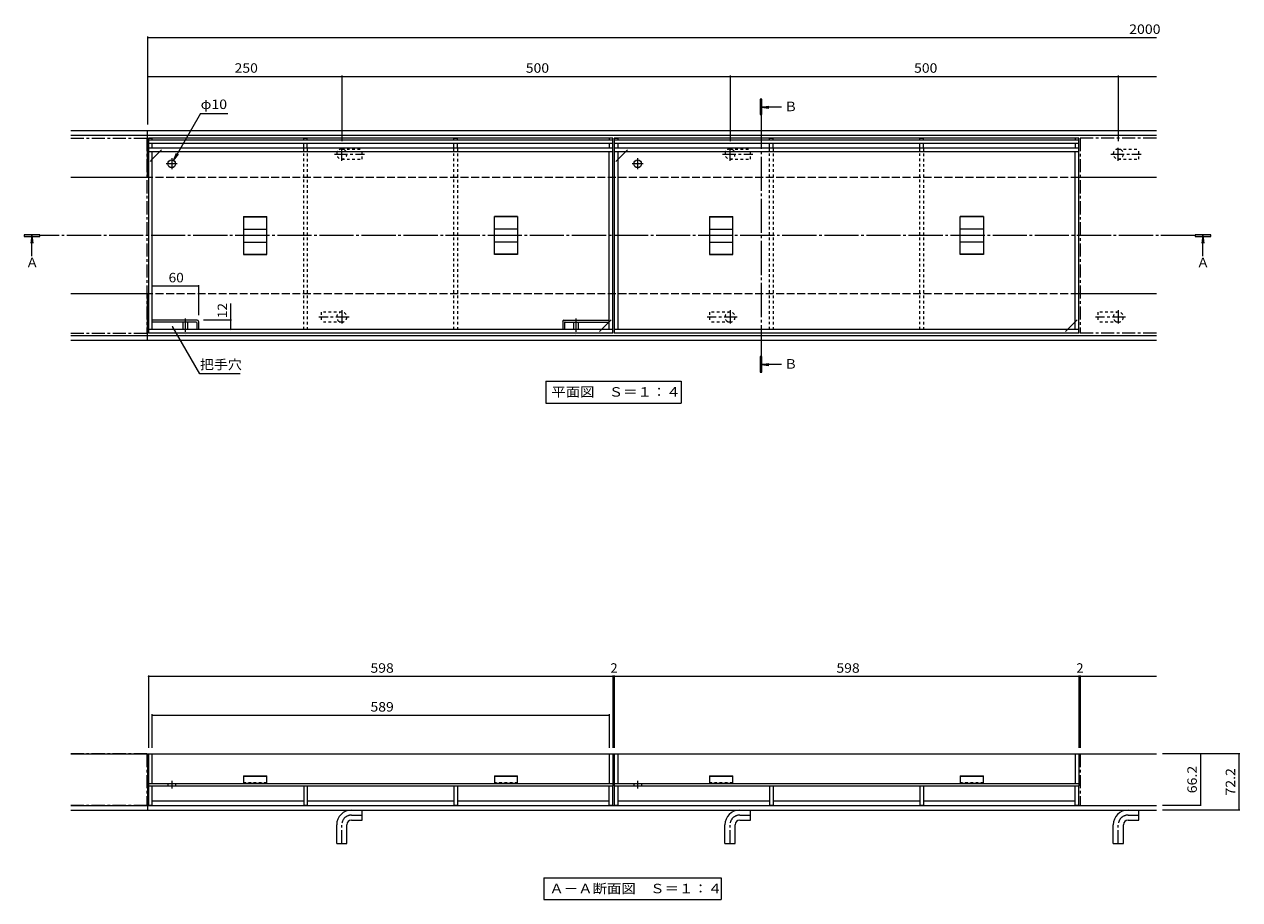
# Model space of a CAD drawing. Units: millimetres. Extents: x -1310 to 1549, y -1091 to 1067.
# Drawn here: x -1310 to 255, y -633 to 494 of the extents above; entities that cross this region are included whole.
import ezdxf

# ---------------------------------------------------------------- set-up
doc = ezdxf.new("R2010")
doc.units = ezdxf.units.MM
doc.header["$LTSCALE"] = 4
for name, pattern in [('JWW_CENTER1', [6.773333, 4.233333, -0.846667, 0.846667, -0.846667]), ('JWW_CENTER2', [13.546667, 11.006667, -0.846667, 0.846667, -0.846667]), ('JWW_DASHED1', [1.693333, 0.846667, -0.846667]), ('JWW_DASHED3', [3.386667, 2.54, -0.846667])]:
    doc.linetypes.add(name, pattern=pattern)
for name, color, linetype in [('4-0', 7, 'Continuous'), ('4-1', 7, 'Continuous'), ('4-2', 7, 'Continuous'), ('4-4', 7, 'Continuous'), ('4-5', 7, 'Continuous'), ('4-9', 7, 'Continuous'), ('4-A', 7, 'Continuous')]:
    doc.layers.add(name, color=color, linetype=linetype)
doc.styles.add('ＭＳ ゴシック', font='txt', dxfattribs={"height": 1})

msp = doc.modelspace()

# ---------------------------------------------------------------- linework, layer by layer
at = {"layer": '4-0', "color": 4, "linetype": 'Continuous', "lineweight": 9}
for p, q in [((-360.1, 397.8), (-362.1, 397.8)), ((-362.1, 397.8), (-362.1, 377.8)), ((-360.1, 377.8), (-360.1, 397.8)), ((-362.1, 377.8), (-360.1, 377.8)), ((-361.1, 387.5), (-351.2, 388.8)), ((-334.7, 387.5), (-361.1, 387.5)), ((-361.1, 387.5), (-351.2, 386.2)), ((-1289.8, 223), (-1309.8, 223)), ((-1309.8, 223), (-1309.8, 221)), ((-1309.8, 221), (-1289.8, 221)), ((-1300, 222), (-1301.3, 212.1)), ((-1300, 195.6), (-1300, 222)), ((-1300, 222), (-1298.7, 212.1)), ((-1289.8, 221), (-1289.8, 223)), ((218, 223), (198, 223)), ((198, 223), (198, 221)), ((198, 221), (218, 221)), ((207.8, 222), (206.4, 212.1)), ((207.8, 195.6), (207.8, 222)), ((207.8, 222), (209.1, 212.1)), ((218, 221), (218, 223)), ((-360.1, 66.2), (-362.1, 66.2)), ((-362.1, 66.2), (-362.1, 46.2)), ((-360.1, 46.2), (-360.1, 66.2)), ((-361.1, 56), (-351.2, 57.3)), ((-334.7, 56), (-361.1, 56)), ((-361.1, 56), (-351.2, 54.7)), ((-362.1, 46.2), (-360.1, 46.2))]:
    msp.add_line(p, q, dxfattribs=at)
at = {"layer": '4-0', "color": 7, "linetype": 'JWW_CENTER2', "lineweight": 9}
for p, q in [((-361.1, 377.8), (-361.1, 66.2)), ((198, 222), (-1289.8, 222))]:
    msp.add_line(p, q, dxfattribs=at)
at = {"layer": '4-0', "color": 4, "linetype": 'Continuous', "lineweight": 9}
for points in [[(-362.1, 397.8), (-362.1, 377.8), (-360.1, 397.8), (-360.1, 377.8)], [(-1289.8, 223), (-1309.8, 223), (-1289.8, 221), (-1309.8, 221)], [(218, 223), (198, 223), (218, 221), (198, 221)], [(-362.1, 66.2), (-362.1, 46.2), (-360.1, 66.2), (-360.1, 46.2)]]:
    msp.add_solid(points, dxfattribs=at)
at = {"layer": '4-1', "color": 2, "linetype": 'Continuous', "lineweight": 9}
for p, q in [((148, 357), (-1250, 357)), ((148, 351), (-1250, 351)), ((-1151, 297), (-1151, 357)), ((-1150, 297), (-1250, 297)), ((148, 297), (48, 297)), ((-1150, 147), (-1250, 147)), ((-1151, 87), (-1151, 147)), ((148, 147), (48, 147)), ((148, 93), (-1250, 93)), ((148, 87), (-1250, 87)), ((-1250, -445.5), (148, -445.5)), ((-1151, -445.5), (-1151, -517.7)), ((-1250, -511.7), (148, -511.7)), ((-1250, -517.7), (148, -517.7))]:
    msp.add_line(p, q, dxfattribs=at)
at = {"layer": '4-1', "color": 2, "linetype": 'JWW_DASHED3', "lineweight": 9}
for p, q in [((48, 297), (-1150, 297)), ((48, 147), (-1150, 147))]:
    msp.add_line(p, q, dxfattribs=at)
at = {"layer": '4-2', "color": 3, "linetype": 'JWW_CENTER1', "lineweight": 9}
for p, q in [((-1250, 347.5), (-1152, 347.5)), ((-1152, 347.5), (-1152, 96.5)), ((50, 347.5), (50, 96.5)), ((148, 347.5), (50, 347.5)), ((-1102.5, 115.1), (-1102.5, 94.5)), ((-599.5, 115.1), (-599.5, 94.5)), ((-1250, 96.5), (-1152, 96.5)), ((148, 96.5), (50, 96.5)), ((-1152, -445.5), (-1250, -445.5)), ((-1152, -445.5), (-1152, -511.7)), ((50, -445.5), (50, -511.7)), ((50, -445.5), (148, -445.5)), ((-1152, -511.7), (-1250, -511.7)), ((50, -511.7), (148, -511.7))]:
    msp.add_line(p, q, dxfattribs=at)
at = {"layer": '4-2', "color": 7, "linetype": 'Continuous', "lineweight": 9}
for p, q in [((-1150, 347.5), (-1150, 96.5)), ((-1150, 347.5), (-1145.5, 347.5)), ((-552, 345), (-1150, 345)), ((-1145.5, 347.5), (-1145.5, 345)), ((-950, 347.5), (-945.5, 347.5)), ((-950, 345), (-950, 347.5)), ((-945.5, 345), (-945.5, 347.5)), ((-756.5, 345), (-756.5, 347.5)), ((-756.5, 347.5), (-752, 347.5)), ((-752, 345), (-752, 347.5)), ((-552, 347.5), (-556.5, 347.5)), ((-556.5, 347.5), (-556.5, 345)), ((-552, 96.5), (-552, 347.5)), ((-550, 347.5), (-550, 96.5)), ((-550, 347.5), (-545.5, 347.5)), ((48, 345), (-550, 345)), ((-545.5, 347.5), (-545.5, 345)), ((-350, 347.5), (-345.5, 347.5)), ((-350, 345), (-350, 347.5)), ((-345.5, 345), (-345.5, 347.5)), ((-156.5, 345), (-156.5, 347.5)), ((-156.5, 347.5), (-152, 347.5)), ((-152, 345), (-152, 347.5)), ((48, 347.5), (43.5, 347.5)), ((43.5, 347.5), (43.5, 345)), ((48, 96.5), (48, 347.5)), ((-552, 340.5), (-1150, 340.5)), ((-552, 334.5), (-1150, 334.5)), ((-552, 330), (-1150, 330)), ((-1145.5, 340.5), (-1145.5, 334.5)), ((-1145.5, 330), (-1145.5, 101)), ((-1135.5, 330), (-1145.5, 320)), ((-950, 334.5), (-950, 340.5)), ((-945.5, 334.5), (-945.5, 340.5)), ((-756.5, 334.5), (-756.5, 340.5)), ((-752, 334.5), (-752, 340.5)), ((-556.5, 340.5), (-556.5, 334.5)), ((-556.5, 101), (-556.5, 330)), ((48, 340.5), (-550, 340.5)), ((48, 334.5), (-550, 334.5)), ((48, 330), (-550, 330)), ((-545.5, 340.5), (-545.5, 334.5)), ((-545.5, 330), (-545.5, 101)), ((-535.5, 330), (-545.5, 320)), ((-350, 334.5), (-350, 340.5)), ((-345.5, 334.5), (-345.5, 340.5)), ((-156.5, 334.5), (-156.5, 340.5)), ((-152, 334.5), (-152, 340.5)), ((43.5, 340.5), (43.5, 334.5)), ((43.5, 101), (43.5, 330)), ((-566.5, 101), (-556.5, 111)), ((33.5, 101), (43.5, 111)), ((-552, 101), (-1150, 101)), ((-552, 96.5), (-1150, 96.5)), ((48, 101), (-550, 101)), ((48, 96.5), (-550, 96.5)), ((-1150, -445.5), (-1150, -486.7)), ((-1150, -445.5), (-552, -445.5)), ((-1145.5, -445.5), (-1145.5, -483.5)), ((-556.5, -445.5), (-556.5, -483.5)), ((-552, -445.5), (-552, -486.7)), ((-550, -445.5), (-550, -486.7)), ((-550, -445.5), (48, -445.5)), ((-545.5, -445.5), (-545.5, -483.5)), ((43.5, -445.5), (43.5, -483.5)), ((48, -445.5), (48, -486.7)), ((-1150, -483.5), (-552, -483.5)), ((-550, -483.5), (48, -483.5)), ((-1150, -486.7), (-552, -486.7)), ((-550, -486.7), (48, -486.7))]:
    msp.add_line(p, q, dxfattribs=at)
at = {"layer": '4-2', "color": 2, "linetype": 'Continuous', "lineweight": 9}
for p, q in [((-552, 347.5), (-1150, 347.5)), ((48, 347.5), (-550, 347.5))]:
    msp.add_line(p, q, dxfattribs=at)
at = {"layer": '4-2', "color": 7, "linetype": 'JWW_DASHED1', "lineweight": 9}
for p, q in [((-1135.5, 330), (-1131, 334.5)), ((-535.5, 330), (-531, 334.5)), ((-1145.5, 320), (-1150, 315.5)), ((-545.5, 320), (-550, 315.5)), ((-556.5, 111), (-552, 115.5)), ((43.5, 111), (48, 115.5)), ((-566.5, 101), (-571, 96.5)), ((33.5, 101), (29, 96.5)), ((-1125, -483.5), (-1125, -486.7)), ((-1115, -483.5), (-1115, -486.7)), ((-525, -483.5), (-525, -486.7)), ((-515, -483.5), (-515, -486.7))]:
    msp.add_line(p, q, dxfattribs=at)
at = {"layer": '4-2', "color": 7, "linetype": 'JWW_CENTER2', "lineweight": 9}
for p, q in [((-1113, 314.5), (-1127, 314.5)), ((-1120, 321.5), (-1120, 307.5)), ((-513, 314.5), (-527, 314.5)), ((-520, 321.5), (-520, 307.5))]:
    msp.add_line(p, q, dxfattribs=at)
at = {"layer": '4-2', "color": 3, "linetype": 'Continuous', "lineweight": 9}
for p, q in [((-1027.5, 246.5), (-997.5, 246.5)), ((-1027.5, 246.5), (-1027.5, 197.5)), ((-1027.5, 246), (-997.5, 246)), ((-997.5, 197.5), (-997.5, 246.5)), ((-674.5, 246.5), (-704.5, 246.5)), ((-704.5, 197.5), (-704.5, 246.5)), ((-674.5, 246), (-704.5, 246)), ((-674.5, 246.5), (-674.5, 197.5)), ((-427.5, 246.5), (-397.5, 246.5)), ((-427.5, 246.5), (-427.5, 197.5)), ((-427.5, 246), (-397.5, 246)), ((-397.5, 197.5), (-397.5, 246.5)), ((-74.5, 246.5), (-104.5, 246.5)), ((-104.5, 197.5), (-104.5, 246.5)), ((-74.5, 246), (-104.5, 246)), ((-74.5, 246.5), (-74.5, 197.5)), ((-1027.5, 230.4), (-997.5, 230.4)), ((-674.5, 230.4), (-704.5, 230.4)), ((-427.5, 230.4), (-397.5, 230.4)), ((-74.5, 230.4), (-104.5, 230.4)), ((-1027.5, 213.6), (-997.5, 213.6)), ((-674.5, 213.6), (-704.5, 213.6)), ((-427.5, 213.6), (-397.5, 213.6)), ((-74.5, 213.6), (-104.5, 213.6)), ((-1027.5, 198), (-997.5, 198)), ((-1027.5, 197.5), (-997.5, 197.5)), ((-674.5, 198), (-704.5, 198)), ((-674.5, 197.5), (-704.5, 197.5)), ((-427.5, 198), (-397.5, 198)), ((-427.5, 197.5), (-397.5, 197.5)), ((-74.5, 198), (-104.5, 198)), ((-74.5, 197.5), (-104.5, 197.5)), ((-1105.5, 110.7), (-1105.5, 101)), ((-1099.5, 110.7), (-1099.5, 101)), ((-602.5, 110.7), (-602.5, 101)), ((-596.5, 110.7), (-596.5, 101)), ((-1027.5, -473.5), (-997.5, -473.5)), ((-1027.5, -473.5), (-1027.5, -483.5)), ((-1027.5, -474.2), (-997.5, -474.2)), ((-997.5, -483.5), (-1027.5, -483.5)), ((-997.5, -483.5), (-997.5, -473.5)), ((-704.5, -473.5), (-674.5, -473.5)), ((-704.5, -473.5), (-704.5, -483.5)), ((-704.5, -474.2), (-674.5, -474.2)), ((-674.5, -483.5), (-704.5, -483.5)), ((-674.5, -483.5), (-674.5, -473.5)), ((-427.5, -473.5), (-397.5, -473.5)), ((-427.5, -473.5), (-427.5, -483.5)), ((-427.5, -474.2), (-397.5, -474.2)), ((-397.5, -483.5), (-427.5, -483.5)), ((-397.5, -483.5), (-397.5, -473.5)), ((-104.5, -473.5), (-74.5, -473.5)), ((-104.5, -473.5), (-104.5, -483.5)), ((-104.5, -474.2), (-74.5, -474.2)), ((-74.5, -483.5), (-104.5, -483.5)), ((-74.5, -483.5), (-74.5, -473.5))]:
    msp.add_line(p, q, dxfattribs=at)
at = {"layer": '4-2', "color": 4, "linetype": 'Continuous', "lineweight": 9}
for p, q in [((-1087, 113), (-1145.5, 113)), ((-1088.5, 110.7), (-1145.5, 110.7)), ((-1087.8, 110), (-1087.8, 101)), ((-1085.5, 111.5), (-1085.5, 101)), ((-616.5, 111.5), (-616.5, 101)), ((-615, 113), (-556.5, 113)), ((-614.2, 110), (-614.2, 101)), ((-613.5, 110.7), (-556.5, 110.7))]:
    msp.add_line(p, q, dxfattribs=at)
at = {"layer": '4-2', "color": 7, "linetype": 'JWW_CENTER1', "lineweight": 9}
for p, q in [((-1120, -480.2), (-1120, -490)), ((-520, -480.2), (-520, -490))]:
    msp.add_line(p, q, dxfattribs=at)
at = {"layer": '4-2', "color": 3, "linetype": 'JWW_DASHED1', "lineweight": 9}
for p, q in [((-997.5, -482.7), (-1027.5, -482.7)), ((-674.5, -482.7), (-704.5, -482.7)), ((-397.5, -482.7), (-427.5, -482.7)), ((-74.5, -482.7), (-104.5, -482.7))]:
    msp.add_line(p, q, dxfattribs=at)
at = {"layer": '4-2', "color": 7, "linetype": 'Continuous', "lineweight": 9}
for centre in [(-1120, 314.5), (-520, 314.5)]:
    msp.add_circle(centre, 5, dxfattribs=at)
at = {"layer": '4-2', "color": 4, "linetype": 'Continuous', "lineweight": 9}
for centre, radius, start, end in [((-1088.5, 110), 0.667, 0, 90), ((-1087, 111.5), 1.53, 0, 90), ((-615, 111.5), 1.53, 90, 180), ((-613.5, 110), 0.667, 90, 180)]:
    msp.add_arc(centre, radius, start, end, dxfattribs=at)
at = {"layer": '4-4', "color": 7, "linetype": 'Continuous', "lineweight": 9}
for p, q in [((-1151, 478.2), (-1151, 365)), ((-1151, 477), (148, 477)), ((-1151, 427), (-901, 427)), ((-901, 428.2), (-901, 343.6)), ((-901, 427), (-401, 427)), ((-401, 428.2), (-401, 343.6)), ((-401, 427), (99, 427)), ((99, 428.2), (99, 343.6)), ((99, 427), (148, 427)), ((-1145.5, 157.1), (-1085.5, 157.1)), ((-1085.5, 158.3), (-1085.5, 119.5)), ((-1044, 113), (-1044, 134.7)), ((-1042.8, 113), (-1079, 113)), ((-1044, 101), (-1044, 113)), ((-1150, -344.3), (-1150, -437.5)), ((-552, -344.3), (-552, -437.5)), ((-550, -344.3), (-550, -437.5)), ((48, -344.3), (48, -437.5)), ((50, -344.3), (50, -437.5)), ((-1150, -345.5), (-552, -345.5)), ((-552, -345.5), (-550, -345.5)), ((-550, -345.5), (48, -345.5)), ((48, -345.5), (50, -345.5)), ((50, -345.5), (148, -345.5)), ((-1145.5, -394.3), (-1145.5, -437.5)), ((-1145.5, -395.5), (-556.5, -395.5)), ((-556.5, -394.3), (-556.5, -437.5)), ((255.3, -445.5), (156, -445.5)), ((204.7, -445.5), (204.7, -511.7)), ((254.1, -445.5), (254.1, -517.7)), ((205.9, -511.7), (156, -511.7)), ((255.3, -517.7), (156, -517.7))]:
    msp.add_line(p, q, dxfattribs=at)
at = {"layer": '4-4', "color": 7, "linetype": 'Continuous', "lineweight": 9, "const_width": 0.8}
for points in [[(-1150.6, 477, 0.414214), (-1151, 477.4, 0.414214), (-1151.4, 477, 0.414214), (-1151, 476.6, 0.414214)], [(-1150.6, 427, 0.414214), (-1151, 427.4, 0.414214), (-1151.4, 427, 0.414214), (-1151, 426.6, 0.414214)], [(-900.6, 427, 0.414214), (-901, 427.4, 0.414214), (-901.4, 427, 0.414214), (-901, 426.6, 0.414214)], [(-400.6, 427, 0.414214), (-401, 427.4, 0.414214), (-401.4, 427, 0.414214), (-401, 426.6, 0.414214)], [(99.4, 427, 0.414214), (99, 427.4, 0.414214), (98.6, 427, 0.414214), (99, 426.6, 0.414214)], [(-1145.1, 157.1, 0.414214), (-1145.5, 157.5, 0.414214), (-1145.9, 157.1, 0.414214), (-1145.5, 156.7, 0.414214)], [(-1085.1, 157.1, 0.414214), (-1085.5, 157.5, 0.414214), (-1085.9, 157.1, 0.414214), (-1085.5, 156.7, 0.414214)], [(-1043.6, 113, 0.414214), (-1044, 113.4, 0.414214), (-1044.4, 113, 0.414214), (-1044, 112.6, 0.414214)], [(-1043.6, 101, 0.414214), (-1044, 101.4, 0.414214), (-1044.4, 101, 0.414214), (-1044, 100.6, 0.414214)], [(-1149.6, -345.5, 0.414214), (-1150, -345.1, 0.414214), (-1150.4, -345.5, 0.414214), (-1150, -345.9, 0.414214)], [(-551.6, -345.5, 0.414214), (-552, -345.1, 0.414214), (-552.4, -345.5, 0.414214), (-552, -345.9, 0.414214)], [(-549.6, -345.5, 0.414214), (-550, -345.1, 0.414214), (-550.4, -345.5, 0.414214), (-550, -345.9, 0.414214)], [(48.4, -345.5, 0.414214), (48, -345.1, 0.414214), (47.6, -345.5, 0.414214), (48, -345.9, 0.414214)], [(50.4, -345.5, 0.414214), (50, -345.1, 0.414214), (49.6, -345.5, 0.414214), (50, -345.9, 0.414214)], [(-1145.1, -395.5, 0.414214), (-1145.5, -395.1, 0.414214), (-1145.9, -395.5, 0.414214), (-1145.5, -395.9, 0.414214)], [(-556.1, -395.5, 0.414214), (-556.5, -395.1, 0.414214), (-556.9, -395.5, 0.414214), (-556.5, -395.9, 0.414214)], [(205.1, -445.5, 0.414214), (204.7, -445.1, 0.414214), (204.3, -445.5, 0.414214), (204.7, -445.9, 0.414214)], [(254.5, -445.5, 0.414214), (254.1, -445.1, 0.414214), (253.7, -445.5, 0.414214), (254.1, -445.9, 0.414214)], [(205.1, -511.7, 0.414214), (204.7, -511.3, 0.414214), (204.3, -511.7, 0.414214), (204.7, -512.1, 0.414214)], [(254.5, -517.7, 0.414214), (254.1, -517.3, 0.414214), (253.7, -517.7, 0.414214), (254.1, -518.1, 0.414214)]]:
    msp.add_lwpolyline(points, format="xyb", close=True, dxfattribs=at)
at = {"layer": '4-5', "color": 7, "linetype": 'Continuous', "lineweight": 9}
for p, q in [((-1082.7, 379.2), (-1117.5, 318.8)), ((-1082.7, 379.2), (-1047.7, 379.2)), ((-1117.5, 318.8), (-1113.7, 328.1)), ((-1117.5, 318.8), (-1111.4, 326.8)), ((-1083.7, 43.9), (-1118.9, 104.9)), ((-1031.7, 43.9), (-1083.7, 43.9)), ((-638.2, 34.4), (-463.8, 34.4)), ((-638.2, 34.4), (-638.2, 6.4)), ((-463.8, 34.4), (-463.8, 6.4)), ((-638.2, 6.4), (-463.8, 6.4)), ((-640.8, -605.1), (-412.4, -605.1)), ((-640.8, -605.1), (-640.8, -633.1)), ((-412.4, -605.1), (-412.4, -633.1)), ((-640.8, -633.1), (-412.4, -633.1))]:
    msp.add_line(p, q, dxfattribs=at)
at = {"layer": '4-5', "color": 7, "linetype": 'Continuous', "lineweight": 9, "const_width": 0.8}
msp.add_lwpolyline([(-1118.5, 104.9, 0.414214), (-1118.9, 105.3, 0.414214), (-1119.3, 104.9, 0.414214), (-1118.9, 104.5, 0.414214)], format="xyb", close=True, dxfattribs=at)
at = {"layer": '4-9', "color": 30, "linetype": 'JWW_DASHED1', "lineweight": 5}
for p, q in [((-950, 101), (-950, 334.5)), ((-945.5, 334.5), (-945.5, 101)), ((-756.5, 101), (-756.5, 334.5)), ((-752, 334.5), (-752, 101)), ((-350, 101), (-350, 334.5)), ((-345.5, 334.5), (-345.5, 101)), ((-156.5, 101), (-156.5, 334.5)), ((-152, 334.5), (-152, 101))]:
    msp.add_line(p, q, dxfattribs=at)
at = {"layer": '4-9', "color": 30, "linetype": 'Continuous', "lineweight": 5}
for p, q in [((-1150, -486.7), (-1150, -511.7)), ((-1150, -486.7), (-552, -486.7)), ((-1145.5, -486.7), (-1145.5, -511.7)), ((-950, -486.7), (-950, -511.7)), ((-945.5, -486.7), (-945.5, -511.7)), ((-756.5, -486.7), (-756.5, -511.7)), ((-752, -486.7), (-752, -511.7)), ((-556.5, -511.7), (-556.5, -486.7)), ((-552, -511.7), (-552, -486.7)), ((-550, -486.7), (-550, -511.7)), ((-550, -486.7), (48, -486.7)), ((-545.5, -486.7), (-545.5, -511.7)), ((-350, -486.7), (-350, -511.7)), ((-345.5, -486.7), (-345.5, -511.7)), ((-156.5, -486.7), (-156.5, -511.7)), ((-152, -486.7), (-152, -511.7)), ((43.5, -511.7), (43.5, -486.7)), ((48, -511.7), (48, -486.7)), ((-1145.5, -511.7), (-1150, -511.7)), ((-1145.5, -505.7), (-950, -505.7)), ((-945.5, -511.7), (-950, -511.7)), ((-945.5, -505.7), (-756.5, -505.7)), ((-752, -511.7), (-756.5, -511.7)), ((-752, -505.7), (-556.5, -505.7)), ((-552, -511.7), (-556.5, -511.7)), ((-545.5, -511.7), (-550, -511.7)), ((-545.5, -505.7), (-350, -505.7)), ((-345.5, -511.7), (-350, -511.7)), ((-345.5, -505.7), (-156.5, -505.7)), ((-152, -511.7), (-156.5, -511.7)), ((-152, -505.7), (43.5, -505.7)), ((48, -511.7), (43.5, -511.7))]:
    msp.add_line(p, q, dxfattribs=at)
at = {"layer": '4-A', "color": 4, "linetype": 'JWW_CENTER1', "lineweight": 9}
for p, q in [((-901, 318.1), (-901, 335.6)), ((-401, 318.1), (-401, 335.6)), ((99, 318.1), (99, 335.6)), ((-910.5, 327), (-871.7, 327)), ((-410.5, 327), (-371.7, 327)), ((89.5, 327), (128.3, 327)), ((-901, 125.9), (-901, 108.5)), ((-401, 125.9), (-401, 108.5)), ((99, 125.9), (99, 108.5)), ((-891.6, 117), (-930.3, 117)), ((-391.6, 117), (-430.3, 117)), ((108.4, 117), (69.7, 117)), ((-888.5, -524.2), (-874.5, -524.2)), ((-388.5, -524.2), (-374.5, -524.2)), ((111.5, -524.2), (125.5, -524.2)), ((-901, -560.7), (-901, -536.7)), ((-401, -560.7), (-401, -536.7)), ((99, -560.7), (99, -536.7))]:
    msp.add_line(p, q, dxfattribs=at)
at = {"layer": '4-A', "color": 4, "linetype": 'JWW_DASHED1', "lineweight": 9}
for p, q in [((-901, 333.5), (-874.5, 333.5)), ((-874.5, 320.5), (-874.5, 333.5)), ((-401, 333.5), (-374.5, 333.5)), ((-374.5, 320.5), (-374.5, 333.5)), ((99, 333.5), (125.5, 333.5)), ((125.5, 320.5), (125.5, 333.5)), ((-901, 320.5), (-874.5, 320.5)), ((-401, 320.5), (-374.5, 320.5)), ((99, 320.5), (125.5, 320.5)), ((-927.5, 123.5), (-927.5, 110.5)), ((-901, 123.5), (-927.5, 123.5)), ((-901, 110.5), (-927.5, 110.5)), ((-427.5, 123.5), (-427.5, 110.5)), ((-401, 123.5), (-427.5, 123.5)), ((-401, 110.5), (-427.5, 110.5)), ((72.5, 123.5), (72.5, 110.5)), ((99, 123.5), (72.5, 123.5)), ((99, 110.5), (72.5, 110.5))]:
    msp.add_line(p, q, dxfattribs=at)
at = {"layer": '4-A', "color": 4, "linetype": 'Continuous', "lineweight": 9}
for p, q in [((-888.5, -517.7), (-874.5, -517.7)), ((-888.5, -530.7), (-874.5, -530.7)), ((-874.5, -530.7), (-874.5, -517.7)), ((-388.5, -517.7), (-374.5, -517.7)), ((-388.5, -530.7), (-374.5, -530.7)), ((-374.5, -530.7), (-374.5, -517.7)), ((111.5, -517.7), (125.5, -517.7)), ((111.5, -530.7), (125.5, -530.7)), ((125.5, -530.7), (125.5, -517.7)), ((-907.5, -560.7), (-907.5, -536.7)), ((-894.5, -560.7), (-894.5, -536.7)), ((-407.5, -560.7), (-407.5, -536.7)), ((-394.5, -560.7), (-394.5, -536.7)), ((92.5, -560.7), (92.5, -536.7)), ((105.5, -560.7), (105.5, -536.7)), ((-907.5, -560.7), (-894.5, -560.7)), ((-407.5, -560.7), (-394.5, -560.7)), ((92.5, -560.7), (105.5, -560.7))]:
    msp.add_line(p, q, dxfattribs=at)
at = {"layer": '4-A', "color": 4, "linetype": 'JWW_DASHED1', "lineweight": 9}
for centre, start, end in [((-901, 327), 90, 270), ((-901, 327), 270, 90), ((-401, 327), 90, 270), ((-401, 327), 270, 90), ((99, 327), 90, 270), ((99, 327), 270, 90), ((-901, 117), 90, 270), ((-901, 117), 270, 90), ((-401, 117), 90, 270), ((-401, 117), 270, 90), ((99, 117), 90, 270), ((99, 117), 270, 90)]:
    msp.add_arc(centre, 6.5, start, end, dxfattribs=at)
at = {"layer": '4-A', "color": 4, "linetype": 'Continuous', "lineweight": 9}
for centre, radius in [((-888.5, -536.7), 19), ((-888.5, -536.7), 6), ((-388.5, -536.7), 19), ((-388.5, -536.7), 6), ((111.5, -536.7), 19), ((111.5, -536.7), 6)]:
    msp.add_arc(centre, radius, 90, 180, dxfattribs=at)
at = {"layer": '4-A', "color": 4, "linetype": 'JWW_CENTER1', "lineweight": 9}
for centre in [(-888.5, -536.7), (-388.5, -536.7), (111.5, -536.7)]:
    msp.add_arc(centre, 12.5, 90, 180, dxfattribs=at)

# ---------------------------------------------------------------- texts
at = {"layer": '4-0', "color": 2, "linetype": 'Continuous', "lineweight": 9, "style": 'ＭＳ ゴシック'}
for s, p in [('Ｂ', (-331, 382.2)), ('Ａ', (-1307.9, 181.2)), ('Ａ', (199.8, 181.2)), ('Ｂ', (-331, 50.7))]:
    msp.add_text(s, height=12.2, dxfattribs=at).set_placement(p)
at = {"layer": '4-4', "color": 2, "linetype": 'Continuous', "lineweight": 211, "style": 'ＭＳ ゴシック'}
for s, width, p in [('2000', 1.09375, (113, 481.7)), ('250', 1.083333, (-1039, 431.7)), ('500', 1.083333, (-664, 431.7)), ('500', 1.083333, (-164, 431.7)), ('60', 1.0625, (-1124, 161.8)), ('598', 1.083333, (-864, -340.9)), ('598', 1.083333, (-264, -340.9)), ('589', 1.083333, (-864, -390.9))]:
    msp.add_text(s, height=12.19, dxfattribs=dict(at, width=width)).set_placement(p)
for s, width, p in [('12', 1.0625, (-1048.6, 115.6)), ('66.2', 1.09375, (200.1, -496.1)), ('72.2', 1.09375, (249.5, -499.1))]:
    msp.add_text(s, height=12.19, rotation=90, dxfattribs=dict(at, width=width)).set_placement(p)
for p in [(-555, -340.9), (45, -340.9)]:
    msp.add_text('2', height=12.2, dxfattribs=at).set_placement(p)
at = {"layer": '4-5', "color": 2, "linetype": 'Continuous', "lineweight": 9, "style": 'ＭＳ ゴシック'}
for s, height, width, p in [('φ10', 12.19, 1.09375, (-1082.7, 385)), ('把手穴', 12.19, 1.083333, (-1083.7, 49.8)), ('平面図\u3000Ｓ＝１：４', 12.19, 1.111111, (-631, 14.6)), ('Ａ－Ａ断面図\u3000Ｓ＝１：４', 12.192, 1.114583, (-633.6, -624.9))]:
    msp.add_text(s, height=height, dxfattribs=dict(at, width=width)).set_placement(p)

doc.saveas('drawing.dxf')
